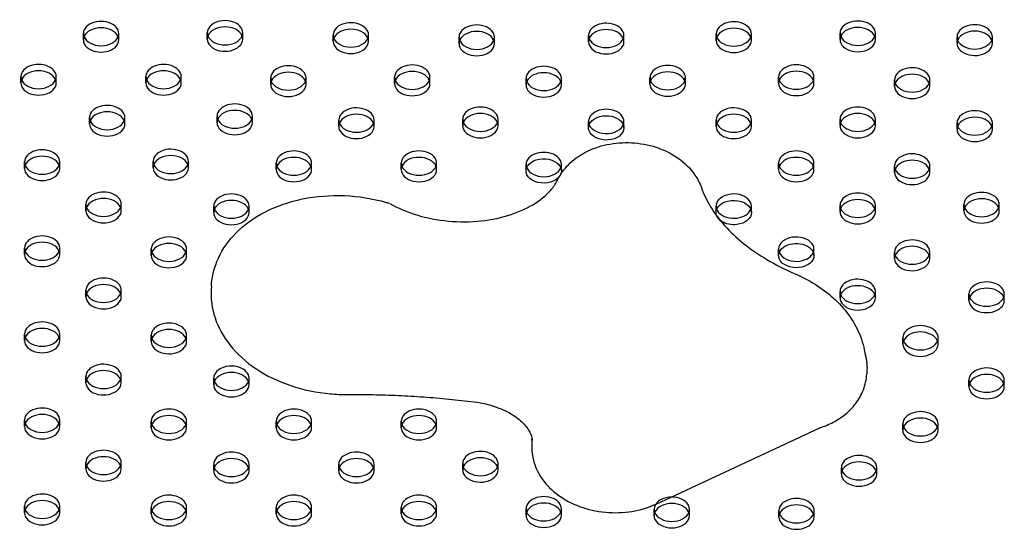
# Model space of a CAD drawing. Units: millimetres. Extents: x 3531.42 to 3536.98, y 895.19 to 901.98.
# Drawn here: x 3534.76 to 3534.98, y 897.53 to 897.65 of the extents above; entities that cross this region are included whole.
import ezdxf

# ---------------------------------------------------------------- set-up
doc = ezdxf.new("R2010")
doc.units = ezdxf.units.MM
doc.layers.add('SUP-HID', color=7, linetype='Continuous')
doc.layers.add('SUP-VIS', color=7, linetype='Continuous')

msp = doc.modelspace()

# ---------------------------------------------------------------- linework, layer by layer
at = {"layer": 'SUP-HID'}
for p, q in [((3534.77498, 897.64529), (3534.77498, 897.64674)), ((3534.78298, 897.64529), (3534.78298, 897.64674)), ((3534.80302, 897.64547), (3534.80302, 897.64692)), ((3534.81102, 897.64547), (3534.81102, 897.64692)), ((3534.91813, 897.64519), (3534.91813, 897.64664)), ((3534.92613, 897.64519), (3534.92613, 897.64664)), ((3534.94617, 897.64537), (3534.94617, 897.64682)), ((3534.95417, 897.64537), (3534.95417, 897.64682)), ((3534.83149, 897.64497), (3534.83149, 897.64642)), ((3534.83949, 897.64497), (3534.83949, 897.64642)), ((3534.85997, 897.64447), (3534.85997, 897.64592)), ((3534.86797, 897.64447), (3534.86797, 897.64592)), ((3534.88927, 897.64487), (3534.88927, 897.64632)), ((3534.89727, 897.64487), (3534.89727, 897.64632)), ((3534.97263, 897.64453), (3534.97263, 897.64598)), ((3534.98063, 897.64453), (3534.98063, 897.64598)), ((3534.76084, 897.63556), (3534.76084, 897.63701)), ((3534.76884, 897.63556), (3534.76884, 897.63701)), ((3534.78912, 897.63556), (3534.78912, 897.63701)), ((3534.79712, 897.63556), (3534.79712, 897.63701)), ((3534.81735, 897.63524), (3534.81735, 897.63669)), ((3534.82535, 897.63524), (3534.82535, 897.63669)), ((3534.84539, 897.63542), (3534.84539, 897.63687)), ((3534.85339, 897.63542), (3534.85339, 897.63687)), ((3534.87513, 897.63513), (3534.87513, 897.63658)), ((3534.88313, 897.63513), (3534.88313, 897.63658)), ((3534.90317, 897.63531), (3534.90317, 897.63676)), ((3534.91117, 897.63531), (3534.91117, 897.63676)), ((3534.93227, 897.63545), (3534.93227, 897.6369)), ((3534.94027, 897.63545), (3534.94027, 897.6369)), ((3534.95849, 897.63479), (3534.95849, 897.63624)), ((3534.96649, 897.63479), (3534.96649, 897.63624)), ((3534.77637, 897.62629), (3534.77637, 897.62774)), ((3534.78437, 897.62629), (3534.78437, 897.62774)), ((3534.80523, 897.62661), (3534.80523, 897.62806)), ((3534.81323, 897.62661), (3534.81323, 897.62806)), ((3534.83276, 897.62572), (3534.83276, 897.62717)), ((3534.84076, 897.62572), (3534.84076, 897.62717)), ((3534.8608, 897.6259), (3534.8608, 897.62735)), ((3534.8688, 897.6259), (3534.8688, 897.62735)), ((3534.88927, 897.6254), (3534.88927, 897.62685)), ((3534.89727, 897.6254), (3534.89727, 897.62685)), ((3534.91813, 897.62572), (3534.91813, 897.62717)), ((3534.92613, 897.62572), (3534.92613, 897.62717)), ((3534.94616, 897.6259), (3534.94616, 897.62735)), ((3534.95416, 897.6259), (3534.95416, 897.62735)), ((3534.97263, 897.62506), (3534.97263, 897.62651)), ((3534.98063, 897.62506), (3534.98063, 897.62651)), ((3534.76165, 897.61623), (3534.76165, 897.61768)), ((3534.76965, 897.61623), (3534.76965, 897.61768)), ((3534.79076, 897.61637), (3534.79076, 897.61782)), ((3534.79876, 897.61637), (3534.79876, 897.61782)), ((3534.81861, 897.61598), (3534.81861, 897.61743)), ((3534.82661, 897.61598), (3534.82661, 897.61743)), ((3534.8469, 897.61598), (3534.8469, 897.61743)), ((3534.8549, 897.61598), (3534.8549, 897.61743)), ((3534.87513, 897.61566), (3534.87513, 897.61711)), ((3534.88313, 897.61566), (3534.88313, 897.61711)), ((3534.93227, 897.61598), (3534.93227, 897.61743)), ((3534.94027, 897.61598), (3534.94027, 897.61743)), ((3534.95849, 897.61532), (3534.95849, 897.61677)), ((3534.96649, 897.61532), (3534.96649, 897.61677)), ((3534.77555, 897.60667), (3534.77555, 897.60812)), ((3534.78355, 897.60667), (3534.78355, 897.60812)), ((3534.80447, 897.60625), (3534.80447, 897.6077)), ((3534.81247, 897.60625), (3534.81247, 897.6077)), ((3534.91812, 897.60625), (3534.91812, 897.6077)), ((3534.92612, 897.60625), (3534.92612, 897.6077)), ((3534.94616, 897.60643), (3534.94616, 897.60788)), ((3534.95416, 897.60643), (3534.95416, 897.60788)), ((3534.9742, 897.60661), (3534.9742, 897.60806)), ((3534.9822, 897.60661), (3534.9822, 897.60806)), ((3534.76165, 897.59676), (3534.76165, 897.59821)), ((3534.76965, 897.59676), (3534.76965, 897.59821)), ((3534.79033, 897.59651), (3534.79033, 897.59796)), ((3534.79833, 897.59651), (3534.79833, 897.59796)), ((3534.93227, 897.59651), (3534.93227, 897.59796)), ((3534.94027, 897.59651), (3534.94027, 897.59796)), ((3534.95848, 897.59585), (3534.95848, 897.5973)), ((3534.96648, 897.59585), (3534.96648, 897.5973)), ((3534.77555, 897.5872), (3534.77555, 897.58865)), ((3534.78355, 897.5872), (3534.78355, 897.58865)), ((3534.94616, 897.58695), (3534.94616, 897.58841)), ((3534.95416, 897.58695), (3534.95416, 897.58841)), ((3534.97533, 897.58635), (3534.97533, 897.5878)), ((3534.98333, 897.58635), (3534.98333, 897.5878)), ((3534.76165, 897.57729), (3534.76165, 897.57874)), ((3534.76965, 897.57729), (3534.76965, 897.57874)), ((3534.79033, 897.57704), (3534.79033, 897.57849)), ((3534.79833, 897.57704), (3534.79833, 897.57849)), ((3534.96037, 897.57647), (3534.96037, 897.57792)), ((3534.96837, 897.57647), (3534.96837, 897.57792)), ((3534.77554, 897.56773), (3534.77554, 897.56918)), ((3534.78354, 897.56773), (3534.78354, 897.56918)), ((3534.80447, 897.56731), (3534.80447, 897.56876)), ((3534.81247, 897.56731), (3534.81247, 897.56876)), ((3534.97533, 897.56688), (3534.97533, 897.56833)), ((3534.98333, 897.56688), (3534.98333, 897.56833)), ((3534.76165, 897.55781), (3534.76165, 897.55927)), ((3534.76965, 897.55781), (3534.76965, 897.55927)), ((3534.79032, 897.55757), (3534.79032, 897.55902)), ((3534.79832, 897.55757), (3534.79832, 897.55902)), ((3534.81861, 897.55757), (3534.81861, 897.55902)), ((3534.82661, 897.55757), (3534.82661, 897.55902)), ((3534.84689, 897.55757), (3534.84689, 897.55902)), ((3534.85489, 897.55757), (3534.85489, 897.55902)), ((3534.94162, 897.55757), (3534.94168, 897.5576)), ((3534.96036, 897.557), (3534.96036, 897.55845)), ((3534.96836, 897.557), (3534.96836, 897.55845)), ((3534.87649, 897.55514), (3534.87645, 897.55445)), ((3534.77554, 897.54826), (3534.77554, 897.54971)), ((3534.78354, 897.54826), (3534.78354, 897.54971)), ((3534.80446, 897.54783), (3534.80446, 897.54928)), ((3534.81246, 897.54783), (3534.81246, 897.54928)), ((3534.83275, 897.54783), (3534.83275, 897.54928)), ((3534.84075, 897.54783), (3534.84075, 897.54928)), ((3534.86079, 897.54801), (3534.86079, 897.54946)), ((3534.86879, 897.54801), (3534.86879, 897.54946)), ((3534.94647, 897.54708), (3534.94647, 897.54853)), ((3534.95447, 897.54708), (3534.95447, 897.54853)), ((3534.76165, 897.53834), (3534.76165, 897.53979)), ((3534.76965, 897.53834), (3534.76965, 897.53979)), ((3534.79032, 897.5381), (3534.79032, 897.53955)), ((3534.79832, 897.5381), (3534.79832, 897.53955)), ((3534.81861, 897.5381), (3534.81861, 897.53955)), ((3534.82661, 897.5381), (3534.82661, 897.53955)), ((3534.84689, 897.5381), (3534.84689, 897.53955)), ((3534.85489, 897.5381), (3534.85489, 897.53955)), ((3534.87512, 897.53778), (3534.87512, 897.53923)), ((3534.88312, 897.53778), (3534.88312, 897.53923)), ((3534.9041, 897.53767), (3534.9041, 897.53912)), ((3534.9121, 897.53767), (3534.9121, 897.53912)), ((3534.93232, 897.53735), (3534.93232, 897.5388)), ((3534.94032, 897.53735), (3534.94032, 897.5388))]:
    msp.add_line(p, q, dxfattribs=at)
for centre, start_param, end_param in [((3534.77898, 897.64674), 0, 3.408139), ((3534.80702, 897.64692), 0, 3.408139), ((3534.83549, 897.64642), 0, 3.408139), ((3534.86397, 897.64592), 0, 3.408139), ((3534.89327, 897.64632), 0, 3.408139), ((3534.92213, 897.64664), 0, 3.408139), ((3534.95017, 897.64682), 0, 3.408139), ((3534.97663, 897.64598), 0, 3.408139), ((3534.77898, 897.64674), -0.266547, 0), ((3534.80702, 897.64692), -0.266547, 0), ((3534.92213, 897.64664), -0.266547, 0), ((3534.95017, 897.64682), -0.266547, 0), ((3534.83549, 897.64642), -0.266547, 0), ((3534.86397, 897.64592), -0.266547, 0), ((3534.89327, 897.64632), -0.266547, 0), ((3534.97663, 897.64598), -0.266547, 0), ((3534.76484, 897.63701), 0, 3.408139), ((3534.79312, 897.63701), 0, 3.408139), ((3534.82135, 897.63669), 0, 3.408139), ((3534.84939, 897.63687), 0, 3.408139), ((3534.87913, 897.63658), 0, 3.408139), ((3534.90717, 897.63676), 0, 3.408139), ((3534.93627, 897.6369), 0, 3.408139), ((3534.96249, 897.63624), 0, 3.408139), ((3534.76484, 897.63701), -0.266547, 0), ((3534.79312, 897.63701), -0.266547, 0), ((3534.82135, 897.63669), -0.266547, 0), ((3534.84939, 897.63687), -0.266547, 0), ((3534.87913, 897.63658), -0.266547, 0), ((3534.90717, 897.63676), -0.266547, 0), ((3534.93627, 897.6369), -0.266547, 0), ((3534.96249, 897.63624), -0.266547, 0), ((3534.80923, 897.62806), 0, 3.408139), ((3534.78037, 897.62774), 0, 3.408139), ((3534.83676, 897.62717), 0, 3.408139), ((3534.8648, 897.62735), 0, 3.408139), ((3534.89327, 897.62685), 0, 3.408139), ((3534.92213, 897.62717), 0, 3.408139), ((3534.95016, 897.62735), 0, 3.408139), ((3534.97663, 897.62651), 0, 3.408139), ((3534.78037, 897.62774), -0.266547, 0), ((3534.80923, 897.62806), -0.266547, 0), ((3534.83676, 897.62717), -0.266547, 0), ((3534.8648, 897.62735), -0.266547, 0), ((3534.89327, 897.62685), -1.443449, 0), ((3534.92213, 897.62717), -0.266547, 0), ((3534.95016, 897.62735), -0.266547, 0), ((3534.97663, 897.62651), -0.266547, 0), ((3534.76565, 897.61768), 0, 3.408139), ((3534.79476, 897.61782), 0, 3.408139), ((3534.82261, 897.61743), 0, 3.408139), ((3534.8509, 897.61743), 0, 3.408139), ((3534.87913, 897.61711), 0, 3.408139), ((3534.93627, 897.61743), 0, 3.408139), ((3534.76565, 897.61768), -0.266547, 0), ((3534.79476, 897.61782), -0.266547, 0), ((3534.96249, 897.61677), 0, 3.408139), ((3534.82261, 897.61743), -0.266547, 0), ((3534.8509, 897.61743), -0.266547, 0), ((3534.87913, 897.61711), -0.266547, 0), ((3534.93627, 897.61743), -0.266547, 0), ((3534.96249, 897.61677), -0.266547, 0), ((3534.77955, 897.60812), 0, 3.408139), ((3534.9782, 897.60806), 0, 3.408139), ((3534.80847, 897.6077), 0, 3.408139), ((3534.92212, 897.6077), 0, 4.910493), ((3534.95016, 897.60788), 0, 3.408139), ((3534.77955, 897.60812), -0.266547, 0), ((3534.80847, 897.6077), -0.266547, 0), ((3534.92212, 897.6077), -0.266547, 0), ((3534.95016, 897.60788), -0.266547, 0), ((3534.9782, 897.60806), -0.266547, 0), ((3534.76565, 897.59821), 0, 3.408139), ((3534.79433, 897.59796), 0, 3.408139), ((3534.93627, 897.59796), 0, 5.244197), ((3534.96248, 897.5973), 0, 3.408139), ((3534.76565, 897.59821), -0.266547, 0), ((3534.79433, 897.59796), -0.266547, 0), ((3534.93627, 897.59796), -0.266547, 0), ((3534.96248, 897.5973), -0.266547, 0), ((3534.77955, 897.58865), 0, 3.408139), ((3534.95016, 897.58841), 0, 3.408139), ((3534.77955, 897.58865), -0.266547, 0), ((3534.97933, 897.5878), 0, 3.408139), ((3534.95016, 897.58841), -0.266547, 0), ((3534.97933, 897.5878), -0.266547, 0), ((3534.76565, 897.57874), 0, 3.408139), ((3534.79433, 897.57849), 0, 3.408139), ((3534.96437, 897.57792), 0, 3.408139), ((3534.76565, 897.57874), -0.266547, 0), ((3534.79433, 897.57849), -0.266547, 0), ((3534.96437, 897.57792), -0.266547, 0), ((3534.77954, 897.56918), 0, 3.408139), ((3534.80847, 897.56876), 0, 3.408139), ((3534.97933, 897.56833), 0, 3.408139), ((3534.77954, 897.56918), -0.266547, 0), ((3534.80847, 897.56876), -0.266547, 0), ((3534.97933, 897.56833), -0.266547, 0), ((3534.76565, 897.55927), 0, 3.408139), ((3534.79432, 897.55902), 0, 3.408139), ((3534.82261, 897.55902), 0, 3.408139), ((3534.85089, 897.55902), 0, 3.408139), ((3534.96436, 897.55845), 0, 3.408139), ((3534.76565, 897.55927), -0.266547, 0), ((3534.79432, 897.55902), -0.266547, 0), ((3534.82261, 897.55902), -0.266547, 0), ((3534.85089, 897.55902), -0.266547, 0), ((3534.96436, 897.55845), -0.266547, 0), ((3534.77954, 897.54971), 0, 3.408139), ((3534.80846, 897.54928), 0, 3.408139), ((3534.83675, 897.54928), 0, 3.408139), ((3534.86479, 897.54946), 0, 3.408139), ((3534.95047, 897.54853), 0, 3.408139), ((3534.77954, 897.54971), -0.266547, 0), ((3534.80846, 897.54928), -0.266547, 0), ((3534.83675, 897.54928), -0.266547, 0), ((3534.86479, 897.54946), -0.266547, 0), ((3534.95047, 897.54853), -0.266547, 0), ((3534.76565, 897.53979), 0, 3.408139), ((3534.79432, 897.53955), 0, 3.408139), ((3534.82261, 897.53955), 0, 3.408139), ((3534.85089, 897.53955), 0, 3.408139), ((3534.87912, 897.53923), 0, 3.408139), ((3534.9081, 897.53912), 0, 3.408139), ((3534.76565, 897.53979), -0.266547, 0), ((3534.93632, 897.5388), 0, 3.408139), ((3534.79432, 897.53955), -0.266547, 0), ((3534.82261, 897.53955), -0.266547, 0), ((3534.85089, 897.53955), -0.266547, 0), ((3534.87912, 897.53923), -0.266547, 0), ((3534.9081, 897.53912), -0.266547, 0), ((3534.93632, 897.5388), -0.266547, 0)]:
    msp.add_ellipse(centre, major_axis=(0.004, 0), ratio=0.688414, start_param=start_param, end_param=end_param, dxfattribs=at)
at = {"layer": 'SUP-HID', "extrusion": (2.47606e-16, 2.60335e-17, -1)}
msp.add_ellipse((3534.89327, 897.6254), major_axis=(0.004, 0), ratio=0.688414, start_param=-0.535902, end_param=0, dxfattribs=at)
at = {"layer": 'SUP-HID', "extrusion": (2.29259e-16, -1.70428e-28, -1)}
msp.add_ellipse((3534.89327, 897.6254), major_axis=(0.004, 0), ratio=0.688414, start_param=0, end_param=1.462288, dxfattribs=at)
at = {"layer": 'SUP-HID', "extrusion": (2.45653e-16, 5.20572e-17, -1)}
msp.add_ellipse((3534.87913, 897.61566), major_axis=(0.004, 0), ratio=0.688414, start_param=0.318785, end_param=0.458779, dxfattribs=at)
at = {"layer": 'SUP-HID', "extrusion": (2.18698e-16, 5.57904e-17, -1)}
msp.add_ellipse((3534.92212, 897.60625), major_axis=(-0.004, 0), ratio=0.688414, start_param=-1.74464, end_param=0.106115, dxfattribs=at)
at = {"layer": 'SUP-HID', "extrusion": (2.47988e-16, 1.66657e-17, -1)}
msp.add_ellipse((3534.93627, 897.59651), major_axis=(-0.004, 0), ratio=0.688414, start_param=-2.080675, end_param=0.762904, dxfattribs=at)
at = {"layer": 'SUP-HID'}
msp.add_open_spline([(3534.95174, 897.57451), (3534.95176, 897.57441), (3534.95179, 897.57432), (3534.95182, 897.57422)], degree=3, dxfattribs=at)
for points, knots in [([(3534.87646, 897.55468), (3534.87646, 897.5547), (3534.87646, 897.55471), (3534.87646, 897.55475), (3534.87646, 897.55478), (3534.87647, 897.55483), (3534.87647, 897.55485), (3534.87647, 897.5549), (3534.87648, 897.55493), (3534.87648, 897.55498), (3534.87648, 897.555), (3534.87648, 897.55503)], [6.13071258, 6.13071258, 6.13071258, 6.13071258, 6.13314375, 6.13314375, 6.13738281, 6.13738281, 6.14162187, 6.14162187, 6.14586094, 6.14586094, 6.1501, 6.1501, 6.1501, 6.1501]), ([(3534.87648, 897.55503), (3534.87648, 897.55503), (3534.87649, 897.55504), (3534.87649, 897.55506), (3534.87649, 897.55506), (3534.87649, 897.55508), (3534.87649, 897.55508), (3534.87649, 897.5551), (3534.87649, 897.55511), (3534.87649, 897.55512), (3534.87649, 897.55513), (3534.87649, 897.55514)], [3.27467796, 3.27467796, 3.27467796, 3.27467796, 3.27891703, 3.27891703, 3.28315609, 3.28315609, 3.28739515, 3.28739515, 3.29163421, 3.29163421, 3.29587327, 3.29587327, 3.29587327, 3.29587327])]:
    msp.add_open_spline(points, degree=3, knots=knots, dxfattribs=at)
at = {"layer": 'SUP-VIS'}
for p, q in [((3534.80393, 897.58961), (3534.80389, 897.58893)), ((3534.95225, 897.57035), (3534.95221, 897.56967)), ((3534.90457, 897.5403), (3534.94162, 897.55757)), ((3534.87646, 897.55465), (3534.87642, 897.55397))]:
    msp.add_line(p, q, dxfattribs=at)
at = {"layer": 'SUP-VIS', "extrusion": (2.29259e-16, -5.53774e-32, -1)}
for centre in [(3534.77898, 897.64529), (3534.80702, 897.64547), (3534.83549, 897.64497), (3534.86397, 897.64447), (3534.89327, 897.64487), (3534.92213, 897.64519), (3534.95017, 897.64537), (3534.97663, 897.64453), (3534.76484, 897.63556), (3534.79312, 897.63556), (3534.82135, 897.63524), (3534.84939, 897.63542), (3534.87913, 897.63513), (3534.90717, 897.63531), (3534.93627, 897.63545), (3534.96249, 897.63479), (3534.78037, 897.62629), (3534.80923, 897.62661), (3534.8648, 897.6259), (3534.95016, 897.6259), (3534.83676, 897.62572), (3534.92213, 897.62572), (3534.97663, 897.62506), (3534.76565, 897.61623), (3534.79476, 897.61637), (3534.82261, 897.61598), (3534.8509, 897.61598), (3534.93627, 897.61598), (3534.96249, 897.61532), (3534.77955, 897.60667), (3534.80847, 897.60625), (3534.95016, 897.60643), (3534.9782, 897.60661), (3534.76565, 897.59676), (3534.79433, 897.59651), (3534.96248, 897.59585), (3534.77955, 897.5872), (3534.95016, 897.58695), (3534.97933, 897.58635), (3534.76565, 897.57729), (3534.79433, 897.57704), (3534.96437, 897.57647), (3534.77954, 897.56773), (3534.80847, 897.56731), (3534.97933, 897.56688), (3534.76565, 897.55781), (3534.79432, 897.55757), (3534.82261, 897.55757), (3534.85089, 897.55757), (3534.96436, 897.557), (3534.77954, 897.54826), (3534.80846, 897.54783), (3534.83675, 897.54783), (3534.86479, 897.54801), (3534.95047, 897.54708), (3534.76565, 897.53834), (3534.79432, 897.5381), (3534.82261, 897.5381), (3534.85089, 897.5381), (3534.87912, 897.53778), (3534.9081, 897.53767), (3534.93632, 897.53735)]:
    msp.add_ellipse(centre, major_axis=(-0.004, 0), ratio=0.688414, start_param=-3.141592653589794, end_param=3.141592653589793, dxfattribs=at)
at = {"layer": 'SUP-VIS'}
for centre, major_axis, start_param, end_param in [((3534.77898, 897.64674), (-0.004, 0), 0.266547, 2.875046), ((3534.80702, 897.64692), (-0.004, 0), 0.266547, 2.875046), ((3534.83549, 897.64642), (-0.004, 0), 0.266547, 2.875046), ((3534.86397, 897.64592), (-0.004, 0), 0.266547, 2.875046), ((3534.89327, 897.64632), (-0.004, 0), 0.266547, 2.875046), ((3534.92213, 897.64664), (-0.004, 0), 0.266547, 2.875046), ((3534.95017, 897.64682), (-0.004, 0), 0.266547, 2.875046), ((3534.97663, 897.64598), (-0.004, 0), 0.266547, 2.875046), ((3534.76484, 897.63701), (-0.004, 0), 0.266547, 2.875046), ((3534.79312, 897.63701), (-0.004, 0), 0.266547, 2.875046), ((3534.82135, 897.63669), (-0.004, 0), 0.266547, 2.875046), ((3534.84939, 897.63687), (-0.004, 0), 0.266547, 2.875046), ((3534.87913, 897.63658), (-0.004, 0), 0.266547, 2.875046), ((3534.90717, 897.63676), (-0.004, 0), 0.266547, 2.875046), ((3534.93627, 897.6369), (-0.004, 0), 0.266547, 2.875046), ((3534.96249, 897.63624), (-0.004, 0), 0.266547, 2.875046), ((3534.78037, 897.62774), (-0.004, 0), 0.266547, 2.875046), ((3534.80923, 897.62806), (-0.004, 0), 0.266547, 2.875046), ((3534.8648, 897.62735), (-0.004, 0), 0.266547, 2.875046), ((3534.95016, 897.62735), (-0.004, 0), 0.266547, 2.875046), ((3534.83676, 897.62717), (-0.004, 0), 0.266547, 2.875046), ((3534.89327, 897.62685), (-0.004, 0), 0.266547, 1.698144), ((3534.92213, 897.62717), (-0.004, 0), 0.266547, 2.875046), ((3534.97663, 897.62651), (-0.004, 0), 0.266547, 2.875046), ((3534.76565, 897.61768), (-0.004, 0), 0.266547, 2.875046), ((3534.79476, 897.61782), (-0.004, 0), 0.266547, 2.875046), ((3534.82261, 897.61743), (-0.004, 0), 0.266547, 2.875046), ((3534.8509, 897.61743), (-0.004, 0), 0.266547, 2.875046), ((3534.87913, 897.61711), (-0.004, 0), 0.266547, 2.875046), ((3534.93627, 897.61743), (-0.004, 0), 0.266547, 2.875046), ((3534.96249, 897.61677), (-0.004, 0), 0.266547, 2.875046), ((3534.77955, 897.60812), (-0.004, 0), 0.266547, 2.875046), ((3534.80847, 897.6077), (-0.004, 0), 0.266547, 2.875046), ((3534.92212, 897.6077), (0.004, 0), -1.372693, -0.266547), ((3534.95016, 897.60788), (-0.004, 0), 0.266547, 2.875046), ((3534.9782, 897.60806), (-0.004, 0), 0.266547, 2.875046), ((3534.76565, 897.59821), (-0.004, 0), 0.266547, 2.875046), ((3534.79433, 897.59796), (-0.004, 0), 0.266547, 2.875046), ((3534.93627, 897.59796), (0.004, 0), -1.038989, -0.266547), ((3534.96248, 897.5973), (-0.004, 0), 0.266547, 2.875046), ((3534.77955, 897.58865), (-0.004, 0), 0.266547, 2.875046), ((3534.95016, 897.58841), (-0.004, 0), 0.266547, 2.875046), ((3534.97933, 897.5878), (-0.004, 0), 0.266547, 2.875046), ((3534.76565, 897.57874), (-0.004, 0), 0.266547, 2.875046), ((3534.79433, 897.57849), (-0.004, 0), 0.266547, 2.875046), ((3534.96437, 897.57792), (-0.004, 0), 0.266547, 2.875046), ((3534.77954, 897.56918), (-0.004, 0), 0.266547, 2.875046), ((3534.80847, 897.56876), (-0.004, 0), 0.266547, 2.875046), ((3534.97933, 897.56833), (-0.004, 0), 0.266547, 2.875046), ((3534.76565, 897.55927), (-0.004, 0), 0.266547, 2.875046), ((3534.79432, 897.55902), (-0.004, 0), 0.266547, 2.875046), ((3534.82261, 897.55902), (-0.004, 0), 0.266547, 2.875046), ((3534.85089, 897.55902), (-0.004, 0), 0.266547, 2.875046), ((3534.96436, 897.55845), (-0.004, 0), 0.266547, 2.875046), ((3534.77954, 897.54971), (-0.004, 0), 0.266547, 2.875046), ((3534.80846, 897.54928), (-0.004, 0), 0.266547, 2.875046), ((3534.83675, 897.54928), (-0.004, 0), 0.266547, 2.875046), ((3534.86479, 897.54946), (-0.004, 0), 0.266547, 2.875046), ((3534.95047, 897.54853), (-0.004, 0), 0.266547, 2.875046), ((3534.76565, 897.53979), (-0.004, 0), 0.266547, 2.875046), ((3534.79432, 897.53955), (-0.004, 0), 0.266547, 2.875046), ((3534.82261, 897.53955), (-0.004, 0), 0.266547, 2.875046), ((3534.85089, 897.53955), (-0.004, 0), 0.266547, 2.875046), ((3534.87912, 897.53923), (-0.004, 0), 0.266547, 2.875046), ((3534.9081, 897.53912), (-0.004, 0), 0.266547, 2.875046), ((3534.93632, 897.5388), (-0.004, 0), 0.266547, 2.875046)]:
    msp.add_ellipse(centre, major_axis=major_axis, ratio=0.688414, start_param=start_param, end_param=end_param, dxfattribs=at)
at = {"layer": 'SUP-VIS', "extrusion": (2.20739e-16, 3.49301e-17, -1)}
msp.add_ellipse((3534.89327, 897.6254), major_axis=(-0.004, 0), ratio=0.688414, start_param=-1.679304, end_param=2.605691, dxfattribs=at)
at = {"layer": 'SUP-VIS', "extrusion": (2.4825e-16, 1.75563e-18, -1)}
msp.add_ellipse((3534.87913, 897.61566), major_axis=(-0.004, 0), ratio=0.688414, start_param=-2.682813, end_param=3.141593, dxfattribs=at)
at = {"layer": 'SUP-VIS', "extrusion": (2.29259e-16, -7.57267e-28, -1)}
msp.add_ellipse((3534.87913, 897.61566), major_axis=(0.004, 0), ratio=0.688414, start_param=0, end_param=0.318785, dxfattribs=at)
at = {"layer": 'SUP-VIS', "extrusion": (2.20796e-16, -3.41626e-17, -1)}
msp.add_ellipse((3534.92212, 897.60625), major_axis=(-0.004, 0), ratio=0.688414, start_param=0.106115, end_param=3.141593, dxfattribs=at)
at = {"layer": 'SUP-VIS', "extrusion": (2.29259e-16, -1.60963e-28, -1)}
msp.add_ellipse((3534.92212, 897.60625), major_axis=(0.004, 0), ratio=0.688414, start_param=0, end_param=1.396953, dxfattribs=at)
at = {"layer": 'SUP-VIS', "extrusion": (1.5697e-16, 5.12979e-18, -1)}
msp.add_ellipse((3534.93627, 897.59651), major_axis=(0.004, 0), ratio=0.688414, start_param=-2.378688, end_param=0, dxfattribs=at)
at = {"layer": 'SUP-VIS', "extrusion": (2.29259e-16, -7.57766e-29, -1)}
msp.add_ellipse((3534.93627, 897.59651), major_axis=(0.004, 0), ratio=0.688414, start_param=0, end_param=1.060918, dxfattribs=at)
at = {"layer": 'SUP-VIS'}
for points, knots in [([(3534.88232, 897.61371), (3534.88294, 897.61498), (3534.88377, 897.61611), (3534.88582, 897.61821), (3534.88709, 897.61912), (3534.89002, 897.62067), (3534.8917, 897.62126), (3534.89526, 897.622), (3534.89715, 897.62213), (3534.90089, 897.62193), (3534.90276, 897.6216), (3534.90632, 897.62044), (3534.90802, 897.61963), (3534.911, 897.61753), (3534.91231, 897.61626), (3534.91393, 897.61386), (3534.91443, 897.61291), (3534.91479, 897.61189)], [0.120956, 0.120956, 0.120956, 0.120956, 0.380403, 0.380403, 0.685456, 0.685456, 1.038943, 1.038943, 1.411777, 1.411777, 1.786294, 1.786294, 2.159252, 2.159252, 2.511443, 2.511443, 2.710352, 2.710352, 2.710352, 2.710352]), ([(3534.8443, 897.60829), (3534.8461, 897.60727), (3534.84818, 897.60638), (3534.85267, 897.60502), (3534.85509, 897.60455), (3534.86003, 897.60409), (3534.86254, 897.60411), (3534.86737, 897.60463), (3534.86968, 897.60513), (3534.87384, 897.60652), (3534.8757, 897.6074), (3534.8788, 897.60939), (3534.88004, 897.61049), (3534.88154, 897.6123), (3534.88199, 897.61301), (3534.88232, 897.61371)], [1.094724, 1.094724, 1.094724, 1.094724, 1.38262, 1.38262, 1.672708, 1.672708, 1.964509, 1.964509, 2.255448, 2.255448, 2.54384, 2.54384, 2.833784, 2.833784, 3.020637, 3.020637, 3.020637, 3.020637]), ([(3534.91479, 897.61189), (3534.9153, 897.61045), (3534.91599, 897.609), (3534.91774, 897.60613), (3534.9188, 897.6047), (3534.92129, 897.60191), (3534.92273, 897.60056), (3534.92593, 897.59798), (3534.92771, 897.59675), (3534.93155, 897.59447), (3534.93362, 897.59342), (3534.9358, 897.59248)], [0.4312411, 0.4312411, 0.4312411, 0.4312411, 0.5915397, 0.5915397, 0.7518383, 0.7518383, 0.9121369, 0.9121369, 1.0724354, 1.0724354, 1.232734, 1.232734, 1.232734, 1.232734]), ([(3534.80393, 897.58961), (3534.80405, 897.59181), (3534.80461, 897.59397), (3534.8065, 897.59807), (3534.80788, 897.59999), (3534.81139, 897.60353), (3534.8136, 897.6051), (3534.81866, 897.60771), (3534.82156, 897.6087), (3534.82766, 897.60995), (3534.83086, 897.6102), (3534.83726, 897.60994), (3534.84044, 897.60943), (3534.8437, 897.60849), (3534.84392, 897.60843), (3534.84414, 897.60836)], [6.128905, 6.128905, 6.128905, 6.128905, 6.390254, 6.390254, 6.668129, 6.668129, 6.983419, 6.983419, 7.326491, 7.326491, 7.6758, 7.6758, 8.024834, 8.024834, 8.050889, 8.050889, 8.050889, 8.050889]), ([(3534.9358, 897.59248), (3534.93745, 897.59178), (3534.93903, 897.59096), (3534.942, 897.58909), (3534.94339, 897.58805), (3534.94593, 897.58576), (3534.94707, 897.5845), (3534.94906, 897.58178), (3534.9499, 897.58032), (3534.95119, 897.57724), (3534.95164, 897.57561), (3534.95186, 897.57395)], [1.9088586, 1.9088586, 1.9088586, 1.9088586, 2.0988992, 2.0988992, 2.2889399, 2.2889399, 2.4789805, 2.4789805, 2.6690211, 2.6690211, 2.8590617, 2.8590617, 2.8590617, 2.8590617]), ([(3534.80389, 897.58893), (3534.80376, 897.58674), (3534.80407, 897.58452), (3534.80549, 897.58023), (3534.80664, 897.57818), (3534.80972, 897.57426), (3534.81174, 897.57245), (3534.8164, 897.56933), (3534.81908, 897.56805), (3534.82475, 897.56615), (3534.82775, 897.56553), (3534.83211, 897.56513), (3534.83344, 897.56507), (3534.83476, 897.56508)], [0.154281, 0.154281, 0.154281, 0.154281, 0.41563, 0.41563, 0.693505, 0.693505, 1.008795, 1.008795, 1.341851, 1.341851, 1.674906, 1.674906, 1.819557, 1.819557, 1.819557, 1.819557]), ([(3534.95182, 897.57422), (3534.95187, 897.57405), (3534.95191, 897.57388), (3534.95202, 897.57343), (3534.95207, 897.57316), (3534.95216, 897.5726), (3534.95219, 897.57232), (3534.95224, 897.57176), (3534.95226, 897.57148), (3534.95227, 897.57092), (3534.95226, 897.57064), (3534.95225, 897.57035)], [2.7581205, 2.7581205, 2.7581205, 2.7581205, 2.790008, 2.790008, 2.839334, 2.839334, 2.88866, 2.88866, 2.937986, 2.937986, 2.987312, 2.987312, 2.987312, 2.987312]), ([(3534.94155, 897.55755), (3534.9426, 897.55788), (3534.94362, 897.55829), (3534.94557, 897.55931), (3534.94651, 897.55991), (3534.94824, 897.56133), (3534.94904, 897.56214), (3534.95043, 897.56399), (3534.95102, 897.56502), (3534.95187, 897.56726), (3534.95214, 897.56846), (3534.95221, 897.56967)], [2.233293, 2.233293, 2.233293, 2.233293, 2.445809, 2.445809, 2.658325, 2.658325, 2.870841, 2.870841, 3.083357, 3.083357, 3.295873, 3.295873, 3.295873, 3.295873]), ([(3534.83476, 897.56508), (3534.83667, 897.5651), (3534.83858, 897.56509), (3534.8424, 897.56501), (3534.84431, 897.56495), (3534.84814, 897.56478), (3534.85005, 897.56467), (3534.85386, 897.5644), (3534.85577, 897.56424), (3534.85957, 897.56386), (3534.86147, 897.56365), (3534.86336, 897.56342)], [1.3220353, 1.3220353, 1.3220353, 1.3220353, 1.3606217, 1.3606217, 1.399208, 1.399208, 1.4377944, 1.4377944, 1.4763808, 1.4763808, 1.5149672, 1.5149672, 1.5149672, 1.5149672]), ([(3534.86336, 897.56342), (3534.86496, 897.56322), (3534.86652, 897.56287), (3534.86937, 897.56193), (3534.87067, 897.56133), (3534.87287, 897.56003), (3534.87377, 897.55932), (3534.87518, 897.55789), (3534.87567, 897.55719), (3534.8763, 897.5559), (3534.87643, 897.55534), (3534.87646, 897.5547), (3534.87646, 897.55458), (3534.87645, 897.55445)], [1.514967, 1.514967, 1.514967, 1.514967, 1.794429, 1.794429, 2.070817, 2.070817, 2.343374, 2.343374, 2.622496, 2.622496, 2.916965, 2.916965, 2.987312, 2.987312, 2.987312, 2.987312]), ([(3534.87642, 897.55397), (3534.87634, 897.55255), (3534.87652, 897.55112), (3534.87735, 897.54835), (3534.87803, 897.54704), (3534.87983, 897.54452), (3534.88101, 897.54337), (3534.88382, 897.54128), (3534.88549, 897.54041), (3534.88912, 897.53907), (3534.89109, 897.53864), (3534.89508, 897.53826), (3534.89711, 897.53832), (3534.90099, 897.53895), (3534.90284, 897.5395), (3534.90457, 897.5403)], [0.154281, 0.154281, 0.154281, 0.154281, 0.396325, 0.396325, 0.654087, 0.654087, 0.954343, 0.954343, 1.302217, 1.302217, 1.670472, 1.670472, 2.040622, 2.040622, 2.395331, 2.395331, 2.395331, 2.395331])]:
    msp.add_open_spline(points, degree=3, knots=knots, dxfattribs=at)
msp.add_open_spline([(3534.87646, 897.55465), (3534.87646, 897.55466), (3534.87646, 897.55467), (3534.87646, 897.55468)], degree=3, dxfattribs=at)

doc.saveas('drawing.dxf')
